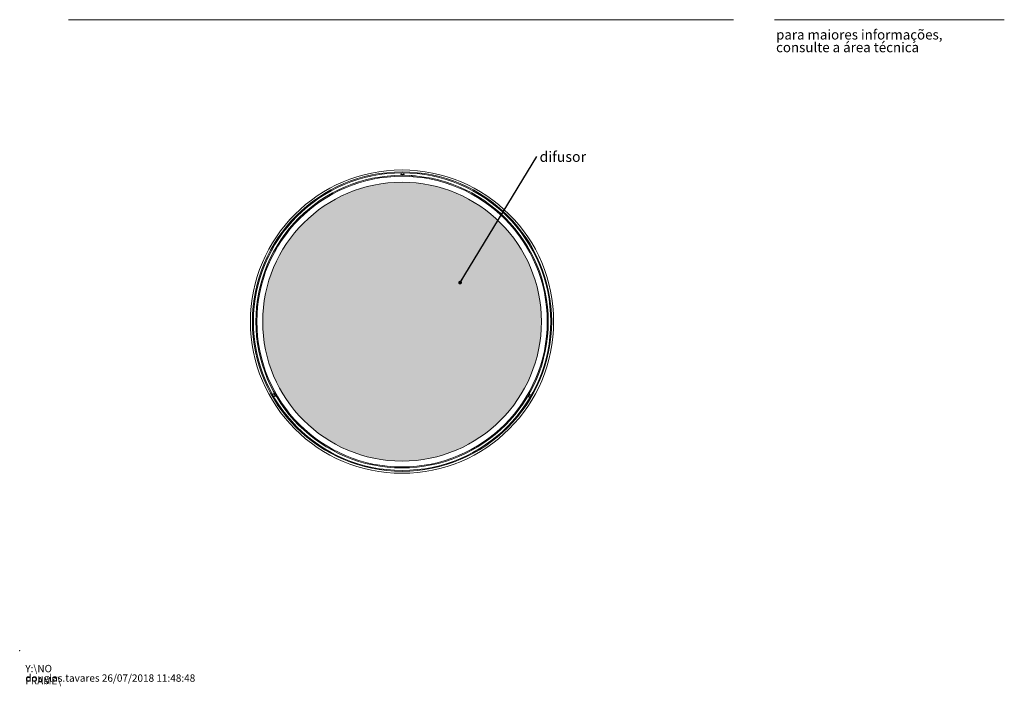
# Model space of a CAD drawing. Units: millimetres. Extents: x 0 to 202, y -7 to 267.
# Drawn here: x 0 to 201, y -7 to 129 of the extents above; entities that cross this region are included whole.
import ezdxf

# ---------------------------------------------------------------- set-up
doc = ezdxf.new("R2010")
doc.units = ezdxf.units.MM
doc.header["$PDSIZE"] = -1
doc.styles.add('SLDTEXTSTYLE0', font='TXT', dxfattribs={"width": 0.605})
doc.styles.add('SLDTEXTSTYLE1', font='TXT', dxfattribs={"width": 0.638186})
doc.dimstyles.new('SLDDIMSTYLE4', dxfattribs={"dimtxt": 0, "dimasz": 0.762, "dimexe": 0, "dimexo": 0.0625, "dimgap": 0, "dimtad": 0, "dimtih": 1, "dimtoh": 1, "dimdec": 0, "dimrnd": 1e-09, "dimzin": 0, "dimdsep": 46, "dimtxsty": 'Standard', "dimblk1": 'DOT', "dimblk2": 'DOT', "dimsah": 1, "dimcen": 0.09, "dimadec": 0, "dimazin": 0, "dimtfac": 0.762, "dimtdec": 0, "dimtofl": 0, "dimtmove": 0, "dimatfit": 3, "dimldrblk": 'DOT', "dimfxl": 1, "dimfrac": 2, "dimtolj": 1, "dimtzin": 0, "dimarcsym": 0})

# ---------------------------------------------------------------- blocks, each defined once
blk = doc.blocks.new('SW_NOTE_0')
at = {"color": 0, "linetype": 'Continuous', "lineweight": 0, "char_height": 1.5, "attachment_point": 1, "style": 'SLDTEXTSTYLE0'}
for s, insert in [('Y:\\\\NO FRAME\\\\', (0, 1.93)), ('douglas.tavares 26/07/2018 11:48:48', (0, -0.01))]:
    blk.add_mtext(s, dxfattribs=dict(at, insert=insert))
blk = doc.blocks.new('SW_NOTE_1')
at = {"color": 0, "linetype": 'Continuous', "lineweight": 0, "char_height": 2, "attachment_point": 1, "style": 'SLDTEXTSTYLE1'}
for s, insert in [('para maiores informações,', (0, 2.58)), ('consulte a área técnica', (0, -0.01))]:
    blk.add_mtext(s, dxfattribs=dict(at, insert=insert))
blk = doc.blocks.new('SW_NOTE_6')
at = {"color": 0, "linetype": 'Continuous', "lineweight": 0, "insert": (0.54, 1.03), "char_height": 2.117, "attachment_point": 1, "style": 'SLDTEXTSTYLE0'}
blk.add_mtext('difusor', dxfattribs=at)
blk = doc.blocks.new('_DOT')
at = {"color": 0, "linetype": 'ByBlock', "lineweight": -2}
blk.add_line((-0.5, 0), (-1, 0), dxfattribs=at)
at = {"color": 0, "linetype": 'ByBlock', "const_width": 0.5}
blk.add_lwpolyline([(-0.25, 0, 1), (0.25, 0, 1)], format="xyb", close=True, dxfattribs=at)

msp = doc.modelspace()

# ---------------------------------------------------------------- hatches: boundary and pattern name
at = {"linetype": 'Continuous'}
h = msp.add_hatch(dxfattribs=at)
h.set_pattern_fill('DOTS', scale=0.4, style=0)
edge = h.paths.add_edge_path(flags=0)
edge.add_arc((78.1897, 67.2716), 28.5, 0, 360)

# ---------------------------------------------------------------- linework, layer by layer
at = {"color": 7, "linetype": 'Continuous', "lineweight": 15}
for p, q in [((146, 128.9738), (10, 128.9738)), ((154.3461, 128.9738), (201.3461, 128.9738)), ((77.9519, 97.3225), (77.9514, 97.1707)), ((78.0329, 97.6712), (78.0319, 97.3222)), ((78.5319, 97.3207), (78.5329, 97.6697)), ((78.6114, 97.1686), (78.6119, 97.3205)), ((51.9953, 52.5434), (51.6925, 52.3699)), ((52.0872, 52.6883), (51.9555, 52.6128)), ((104.3334, 52.4521), (104.2021, 52.5284)), ((104.5948, 52.2075), (104.2932, 52.3829)), ((51.9412, 51.9361), (52.244, 52.1096)), ((52.2837, 52.0402), (52.4155, 52.1157)), ((103.8704, 51.9579), (104.0016, 51.8815)), ((104.0418, 51.9507), (104.3435, 51.7753))]:
    msp.add_line(p, q, dxfattribs=at)
at = {"color": 7, "linetype": 'Continuous', "lineweight": 15, "flags": 128}
for points in [[(78.6119, 97.3205), (78.61, 97.3205), (78.5715, 97.3206), (78.4889, 97.3208), (78.3748, 97.3212), (78.2465, 97.3216), (78.1236, 97.3219), (78.0249, 97.3223), (77.9652, 97.3224), (77.9519, 97.3225)], [(49.5079, 81.0196), (49.508, 81.0195), (49.5086, 81.0192), (49.5095, 81.0186), (49.5108, 81.0179), (49.5124, 81.0169), (49.5144, 81.0158), (49.5168, 81.0144), (49.5194, 81.0129)], [(51.9555, 52.6128), (51.9665, 52.5935), (52.0009, 52.5337), (52.0532, 52.4423), (52.1157, 52.3333), (52.1788, 52.2233), (52.2329, 52.1289), (52.2697, 52.0647)], [(104.0606, 51.9829), (104.1172, 52.0804), (104.1815, 52.191), (104.2437, 52.2979), (104.2943, 52.3849), (104.3256, 52.4387), (104.3334, 52.4521)], [(52.2697, 52.0647), (52.2837, 52.0403), (52.2837, 52.0402)], [(104.0016, 51.8815), (104.0022, 51.8826), (104.0202, 51.9134), (104.0606, 51.9829)]]:
    msp.add_lwpolyline(points, dxfattribs=at)
at = {"color": 7, "linetype": 'Continuous', "lineweight": 15}
for radius in [31, 30.6, 30.4, 29.9, 29.7, 28.5]:
    msp.add_circle((78.1897, 67.2716), radius, dxfattribs=at)
at = {"color": 7, "linetype": 'Continuous', "lineweight": 0}
msp.add_circle((78.1897, 67.2716), 28.5, dxfattribs=at)
at = {"color": 7, "linetype": 'Continuous', "lineweight": 15}
for points, knots in [([(80.0314, 97.1148), (80.0589, 97.1131), (80.114, 97.1097), (80.2528, 97.1005), (80.4144, 97.0889), (80.586, 97.0756), (80.7457, 97.0623), (80.8742, 97.0509), (80.9246, 97.0463), (80.9479, 97.0441)], [0, 0, 0, 0, 0.1452093, 0.29041053, 0.43582142, 0.58158357, 0.72762394, 0.87367959, 1, 1, 1, 1]), ([(104.279, 52.6649), (104.2797, 52.6661), (104.2824, 52.6709), (104.2636, 52.6374), (104.2355, 52.5873), (104.2094, 52.5414), (104.2021, 52.5284)], [0, 0, 0, 0, 0.1254853, 0.4911055, 0.85673974, 1, 1, 1, 1]), ([(52.4952, 51.9809), (52.4959, 51.9797), (52.4987, 51.975), (52.4791, 52.008), (52.4498, 52.0574), (52.423, 52.1029), (52.4155, 52.1158)], [0, 0, 0, 0, 0.125485614, 0.491107217, 0.856738442, 1, 1, 1, 1]), ([(103.1138, 50.755), (103.0985, 50.732), (103.068, 50.686), (102.9907, 50.5705), (102.8998, 50.4363), (102.8025, 50.2943), (102.7111, 50.1626), (102.637, 50.0571), (102.6078, 50.0158), (102.5943, 49.9966)], [0, 0, 0, 0, 0.14520909, 0.29041015, 0.43582172, 0.58158364, 0.72762355, 0.87367934, 1, 1, 1, 1])]:
    msp.add_open_spline(points, degree=3, knots=knots, dxfattribs=at)
at = {"color": 7, "linetype": 'Continuous', "lineweight": 0}
msp.add_point((0, 0), dxfattribs=at)

# ---------------------------------------------------------------- block references
for name, p in [('SW_NOTE_1', (154.6749, 124.343)), ('SW_NOTE_6', (105.7771, 101.0101)), ('SW_NOTE_0', (1.1475, -4.8123))]:
    msp.add_blockref(name, p, dxfattribs=at)

# ---------------------------------------------------------------- leaders
msp.add_leader([(90.0558, 75.2456), (105.7771, 101.0101)], dimstyle='SLDDIMSTYLE4', dxfattribs=at)

doc.saveas('drawing.dxf')
